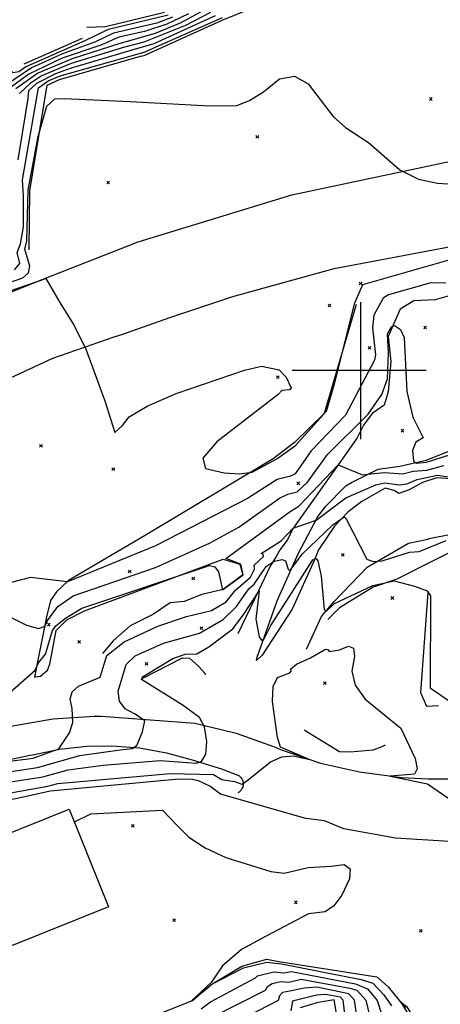
# Model space of a CAD drawing. Extents: x 508808 to 515613, y 869267 to 876080.
# Drawn here: x 514751 to 515058, y 871537 to 872256 of the extents above; entities that cross this region are included whole.
import ezdxf

# ---------------------------------------------------------------- set-up
doc = ezdxf.new("R2010")
doc.units = 0
doc.header["$MEASUREMENT"] = 0
doc.layers.get('0').update_dxf_attribs({"linetype": 'CONTINUOUS'})
for name, color, linetype in [('10$0$BREAKLINES', 6, 'CONTINUOUS'), ('10$0$BUILDINGS', 1, 'CONTINUOUS'), ('10$0$GRIDLINES', 7, 'CONTINUOUS'), ('10$0$GRIDPOINTS', 1, 'CONTINUOUS'), ('10$0$INDCONT', 1, 'CONTINUOUS'), ('10$0$INTCONT', 7, 'CONTINUOUS'), ('10$0$PAVEDROADS', 5, 'CONTINUOUS')]:
    doc.layers.add(name, color=color, linetype=linetype)
picture_1 = doc.add_image_def('image1.tif', size_in_pixel=(5219, 3916))

# ---------------------------------------------------------------- blocks, each defined once
blk = doc.blocks.new('10$0$CROSS')
at = {"color": 0}
for points in [[(0, 1), (0, -1)], [(0.958, 0), (-1, 0)]]:
    blk.add_lwpolyline(points, dxfattribs=at)
blk = doc.blocks.new('10$0$X')
at = {"color": 0}
for points in [[(-1, 1), (1, -1)], [(1, 1), (-1, -1)]]:
    blk.add_lwpolyline(points, dxfattribs=at)

msp = doc.modelspace()

# ---------------------------------------------------------------- linework, layer by layer
at = {"layer": '10$0$BREAKLINES'}
for points in [[(514758.053, 872088.269, 3657.5891), (514758.626754, 872131.180026, 3658.8223), (514771.170076, 872208.422743, 3660.377), (514780.298006, 872212.596898, 3660.6451), (514839.240239, 872229.452914, 3661.4493), (514841.967422, 872230.142661, 3661.5565), (514898.878086, 872255.794322, 3662.4144), (514949.960387, 872276.731938, 3664.8806)], [(514856.968, 872261.378, 3691.1513), (514813.738993, 872251.040196, 3690.3471), (514800.203182, 872250.489953, 3690.4007)], [(514754.524, 872224.066, 3691.0977), (514797.075813, 872242.685226, 3690.5615)], [(514576.493, 871989.6935, 3648.8028), (514768.792, 872066.9295, 3655.9737), (514837.653, 872093.8895, 3656.9904), (514949.762, 872128.3985, 3658.5423), (515065.939, 872152.8555, 3660.6829)], [(514734.133, 871989.9785, 3653.512), (514775.302, 872009.0125, 3655.0104), (514820.191818, 872024.749223, 3656.775), (514825.772, 872026.3665, 3656.9904), (514860.753, 872038.8045, 3656.5088), (514906.834, 872054.0255, 3656.9904), (514980.635, 872074.5865, 3657.258), (515082.68746, 872093.834391, 3658.307)], [(515066.19198, 872055.067709, 3649.7669), (515054.353653, 872051.644812, 3649.5528), (515038.916306, 872050.927312, 3648.8033), (515028.846725, 872044.782085, 3648.4286), (515020.137136, 872024.825561, 3647.572), (515022.00832, 872006.718944, 3647.572), (515020.153359, 871984.518446, 3647.4649), (515017.133369, 871974.858378, 3647.572), (515008.374494, 871968.562428, 3647.4114), (515001.972118, 871960.242387, 3647.0367), (514997.541223, 871950.947828, 3645.7518), (514983.602866, 871931.191648, 3643.9852), (514950.247825, 871884.225576, 3639.9166), (514946.874286, 871876.885101, 3639.6489), (514941.23212, 871869.450229, 3637.5075), (514938.382092, 871864.207093, 3636.9186), (514934.061543, 871857.134701, 3634.7237), (514925.489467, 871839.117862, 3631.8864), (514910.357254, 871807.837344, 3629.852)], [(514996.709, 872048.274, 3655.8699), (514973.265719, 871968.70341, 3656.2446), (514951.787411, 871947.458547, 3656.5658), (514936.131525, 871935.544668, 3656.4052), (514842.149407, 871879.430533, 3654.6921), (514786.908702, 871846.690902, 3652.1225), (514778.070203, 871838.467326, 3651.373), (514773.672229, 871832.113513, 3650.7306), (514770.768107, 871820.138793, 3649.2851), (514766.487038, 871799.490919, 3646.3942), (514761.868107, 871776.163546, 3643.3963), (514762.584469, 871776.493994, 3642.1115), (514766.414233, 871776.929975, 3641.6297), (514771.573047, 871781.264413, 3641.0943), (514773.186672, 871785.545944, 3641.9509), (514777.727641, 871810.157669, 3642.968), (514785.495708, 871818.036935, 3643.3963), (514798.4744, 871824.657541, 3643.0216), (514899.702497, 871862.319876, 3644.2529), (514911.888805, 871858.561749, 3644.1458), (514914.04941, 871850.942957, 3644.1458), (514899.610729, 871840.204026, 3644.0387), (514884.074605, 871836.602857, 3643.5034), (514871.21105, 871831.32119, 3643.4498), (514861.026809, 871830.379206, 3643.3428), (514848.930523, 871822.227458, 3642.9145), (514831.814626, 871813.583435, 3642.5933), (514819.425891, 871802.778977, 3641.4155), (514811.58828, 871793.398971, 3640.9337)], [(515079.097673, 871919.892512, 3639.863), (515055.611598, 871921.680147, 3638.8994), (515045.107128, 871918.373251, 3638.2034), (515035.320952, 871913.042077, 3637.9893), (515027.938935, 871910.229758, 3637.9893), (515027.938935, 871910.229758, 3638.0428), (515024.403045, 871912.387373, 3638.0428), (515017.88954, 871914.196437, 3637.9893), (515000.855717, 871904.419426, 3637.1863), (514990.958977, 871896.774449, 3636.1691), (514980.955493, 871886.31494, 3635.3661), (514969.302653, 871869.03161, 3633.8671), (514966.258035, 871861.782931, 3631.5651), (514950.013481, 871825.799042, 3629.5308), (514928.04956, 871792.308517, 3628.6743), (514923.882828, 871788.250082, 3628.9955), (514924.526265, 871790.803131, 3631.2439), (514938.978059, 871831.915422, 3634.8308), (514954.522035, 871866.30968, 3636.9186), (514968.417135, 871892.894001, 3640.3448), (514973.991625, 871900.542019, 3641.4155), (514989.122287, 871915.844265, 3642.861), (514993.416646, 871918.327683, 3643.0751), (515012.8187, 871928.129737, 3645.163), (515028.516021, 871930.332202, 3647.0902), (515047.907509, 871934.614803, 3649.1245), (515065.016814, 871941.398895, 3649.3922)], [(514960.597, 871796.481, 3628.2995), (514971.381008, 871820.463853, 3631.7793), (514980.743113, 871831.485334, 3632.7964), (515004.779783, 871856.576328, 3635.9015), (515034.886736, 871874.024887, 3637.1863), (515049.098951, 871876.956144, 3637.9893), (515050.026205, 871877.327064, 3638.0964), (515082.170355, 871883.64521, 3638.5247)], [(515154.458, 871869.758, 3634.6166), (515078.984726, 871874.300165, 3633.3853), (515026.44893, 871847.59528, 3632.2076), (515009.111903, 871841.851947, 3631.5116), (514984.504876, 871826.713189, 3629.3702), (514976.128612, 871818.219551, 3628.6743)], [(515049.114, 871837.98, 3631.5651), (515043.60627, 871765.026142, 3630.6015), (515047.987097, 871755.022662, 3629.9056), (515056.923761, 871755.567589, 3630.3874)], [(514841.055, 871775.44, 3631.7793), (514870.011964, 871790.243513, 3631.2975), (514875.054791, 871789.97324, 3631.1369), (514881.786624, 871784.212328, 3629.6914), (514886.303109, 871779.063717, 3629.2096), (514886.577036, 871777.855839, 3629.1561)], [(514684.195, 871723.6475, 3636.2805), (514707.284087, 871731.985882, 3639.4424), (514712.033, 871733.3905, 3640.08), (514735.94302, 871738.953365, 3640.9037), (514743.195, 871740.1595, 3641.1503), (514772.715567, 871745.349112, 3641.4423), (514775.687, 871745.7075, 3641.4714), (514805.594908, 871747.685624, 3638.5848), (514810.63, 871747.7295, 3638.1), (514846.704, 871745.0595, 3635.7454), (514879.033, 871742.6455, 3632.6951), (514907.191111, 871735.79332, 3630.04), (514909.086, 871735.2255, 3629.8589), (514936.37211, 871725.46334, 3628.4246), (514941.546, 871723.2625, 3628.1464), (514970.801673, 871713.485808, 3627.9811), (514999.126, 871706.9385, 3627.8253), (515029.704441, 871702.88424, 3628.0869), (515049.322, 871701.8735, 3628.2534), (515067.417864, 871701.878517, 3629.1535)], [(514958.86, 871737.628, 3625.4622), (514984.599302, 871721.947657, 3625.9975), (514992.286079, 871721.64798, 3626.3187), (515009.041818, 871723.083256, 3626.747), (515015.614591, 871725.435866, 3626.64), (515018.206775, 871726.790833, 3626.64)], [(514712.457, 871709.3235, 3639.1703), (514758.69187, 871719.134614, 3641.2277), (514760.58, 871719.4355, 3641.3109), (514780.272083, 871723.57845, 3639.9463), (514800.275422, 871725.771289, 3638.5817), (514818.426, 871726.0585, 3637.3508), (514838.488706, 871724.499659, 3635.9423), (514858.302011, 871720.981835, 3634.5337), (514876.976, 871715.7715, 3633.1767), (514898.434, 871709.2575, 3629.6983), (514910.434, 871704.6925, 3628.8421), (514911.053934, 871704.319881, 3628.7681), (514911.634359, 871703.888293, 3628.6941), (514912.169687, 871703.401891, 3628.6201), (514912.654761, 871702.86536, 3628.5462), (514913.08491, 871702.283867, 3628.4722), (514913.455991, 871701.663013, 3628.3982), (514913.764432, 871701.008775, 3628.3242), (514914.00726, 871700.327455, 3628.2502), (514914.182138, 871699.625615, 3628.1762), (514914.233, 871699.3385, 3628.1464), (514914.309857, 871698.619295, 3628.0617), (514914.315849, 871697.896021, 3627.977), (514914.250919, 871697.175641, 3627.8923), (514914.115692, 871696.465095, 3627.8077), (514913.911471, 871695.771225, 3627.723), (514913.640221, 871695.100713, 3627.6383), (514913.304557, 871694.460017, 3627.5536), (514912.907709, 871693.855307, 3627.4689), (514912.4535, 871693.292406, 3627.3842), (514911.946305, 871692.776737, 3627.2995), (514911.391007, 871692.313264, 3627.2148), (514910.792956, 871691.906452, 3627.1301), (514910.392, 871691.6785, 3627.0761)], [(515097.657, 871657.432, 3627.0682), (515064.54313, 871656.255242, 3625.8905), (515025.319189, 871658.53019, 3624.3915), (514987.655748, 871665.500881, 3624.7127), (514973.526521, 871671.201431, 3624.8198), (514960.020819, 871672.894442, 3624.9804), (514897.705205, 871690.835789, 3625.8369), (514889.870474, 871696.674373, 3625.6228), (514881.779172, 871700.484105, 3625.6228), (514877.150019, 871701.373277, 3625.7299), (514877.150019, 871701.373277, 3625.8369), (514867.354796, 871701.73174, 3626.1581), (514773.524107, 871692.933447, 3625.944), (514750.462545, 871687.764434, 3625.5157), (514641.789788, 871666.537107, 3624.8198), (514631.774804, 871661.788508, 3625.3551), (514621.113298, 871651.333998, 3622.3036), (514626.684036, 871637.318199, 3622.3036), (514627.497118, 871626.849657, 3622.8925), (514635.208577, 871597.344978, 3622.9996), (514643.021927, 871586.174306, 3623.0531), (514643.84571, 871585.245354, 3622.8925), (514651.880069, 871571.782925, 3622.8925), (514704.728473, 871484.160567, 3621.7148)], [(514776.970174, 871500.262419, 3622.7855), (514877.405955, 871540.123726, 3624.0168), (514891.282297, 871552.048073, 3624.0168), (514913.172669, 871565.041517, 3624.6056), (514931.443362, 871570.164952, 3624.8198), (514940.357441, 871568.567881, 3625.141), (515011.699541, 871557.405993, 3627.7106), (515020.189653, 871550.182548, 3627.8177), (515032.553152, 871534.740147, 3628.0854)], [(514989.342586, 871488.421978, 3606.2968), (514980.557658, 871540.474052, 3604.7443), (514968.956014, 871538.738214, 3604.7978), (514955.83838, 871534.72599, 3605.0655)]]:
    msp.add_polyline3d(points, dxfattribs=at)
at = {"layer": '10$0$BUILDINGS'}
msp.add_polyline3d([(514644.398, 871622.309, 3639.1135), (514787.319, 871679.806, 3639.1135), (514815.977287, 871608.569744, 3639.1135), (514673.056287, 871551.072744, 3639.1135), (514644.398, 871622.309, 3639.1135)], dxfattribs=at)
at = {"layer": '10$0$INDCONT'}
for points in [[(514874.328, 872260.583, 3680), (514858.621, 872252.81, 3680), (514842.172, 872247.582, 3680), (514823.546, 872243.457, 3680), (514811.181, 872237.841, 3680), (514782.074, 872228.004, 3680), (514757.93, 872216.378, 3680), (514742.641, 872205.211, 3680)], [(514595.272, 872012.632, 3660), (514753.431, 872067.784, 3660), (514757.654, 872071.449, 3660), (514758.673, 872076.166, 3660), (514754.989, 872088.769, 3660), (514756.282, 872094.847, 3660), (514757.394, 872131.707, 3660), (514764.553, 872171.022, 3660), (514770.972, 872193.024, 3660), (514776.876, 872198.388, 3660), (514783.66, 872198.583, 3660), (514831.892, 872196.469, 3660), (514889.725, 872193.21, 3660), (514909.661, 872193.598, 3660), (514918.789, 872197.078, 3660), (514929.189, 872203.576, 3660), (514940.863, 872213.092, 3660), (514951.727, 872215.009, 3660), (514961.782, 872209.329, 3660), (514980.056, 872185.466, 3660), (514988.867, 872177.575, 3660), (515005.725, 872166.455, 3660), (515028.569, 872146.645, 3660), (515042.244, 872139.85, 3660), (515056.203, 872136.795, 3660), (515071.185, 872135.844, 3660)], [(514740.085, 871714.415, 3640), (514761.084, 871717.127, 3640), (514779.662, 871723.731, 3640), (514787.61, 871735.552, 3640), (514790.023, 871742.996, 3640), (514789.423, 871753.351, 3640), (514787.915, 871759.987, 3640), (514789.443, 871765.367, 3640), (514794.007, 871769.49, 3640), (514809.894, 871776.264, 3640), (514814.871, 871791.878, 3640), (514827.4, 871801.93, 3640), (514851.938, 871813.272, 3640), (514872.812, 871820.34, 3640), (514891.236, 871824.742, 3640), (514901.949, 871831.201, 3640), (514908.674, 871839.648, 3640), (514919.564, 871849.185, 3640), (514922.452, 871855.09, 3640), (514922.385, 871857.89, 3640), (514929.173, 871864.175, 3640), (514928.774, 871865.847, 3640), (514927.331, 871866.331, 3640), (514942.013, 871875.672, 3640), (514950.713, 871884.954, 3640), (514967.5, 871890.686, 3640), (514989.218, 871907.05, 3640), (515010.965, 871916.587, 3640), (515017.725, 871917.988, 3640), (515028.134, 871916.467, 3640), (515033.752, 871917.233, 3640), (515041.295, 871920.383, 3640), (515055.993, 871923.524, 3640), (515078.933, 871920.208, 3640)], [(514883.595, 871534.002, 3620), (514890.403, 871539.198, 3620), (514923.251, 871556.525, 3620), (514924.807, 871558.07, 3620), (514936.591, 871560.936, 3620), (514943.915, 871560.206, 3620), (514949.521, 871561.334, 3620), (514996.218, 871552.27, 3620), (515004.923, 871548.503, 3620), (515011.949, 871540.115, 3620), (515015.201, 871530.335, 3620)]]:
    msp.add_polyline3d(points, dxfattribs=at)
at = {"layer": '10$0$INTCONT'}
for points in [[(514630.943, 872259.876, 3688), (514635.888, 872255.201, 3688), (514639.041, 872248.611, 3688), (514640.69, 872247.022, 3688), (514644.878, 872249.676, 3688), (514647.914, 872250.208, 3688), (514649.587, 872246.614, 3688), (514677.403, 872240.164, 3688), (514692.407, 872233.872, 3688), (514698.524, 872233.882, 3688), (514711.241, 872239.634, 3688), (514735.598, 872242.818, 3688), (514739.194, 872235.945, 3688), (514743.343, 872220.431, 3688), (514746.118, 872217.702, 3688), (514750.596, 872218.352, 3688), (514755.373, 872221.845, 3688), (514799.071, 872241.05, 3688), (514815.887, 872249.303, 3688), (514859.499, 872259.861, 3688)], [(514862.712, 872257.936, 3684), (514851.196, 872253.693, 3684), (514819.755, 872246.388, 3684), (514806.533, 872240.034, 3684), (514782.441, 872231.188, 3684), (514759.811, 872221.079, 3684), (514740.813, 872208.179, 3684)], [(514747.497, 872073.541, 3664), (514751.344, 872078.151, 3664), (514749.231, 872086.278, 3664), (514751.731, 872092.427, 3664), (514753.894, 872104.979, 3664), (514754.048, 872127.472, 3664), (514753.158, 872139.278, 3664), (514764.858, 872206.545, 3664), (514771.957, 872211.465, 3664), (514780.606, 872215.268, 3664), (514841.994, 872232.453, 3664), (514899.12, 872257.863, 3664)], [(514748.456, 872205.866, 3676), (514764.237, 872217.045, 3676), (514789.759, 872227.858, 3676), (514823.655, 872238.904, 3676), (514850.21, 872246.308, 3676), (514869.139, 872254.085, 3676), (514887.25, 872264.086, 3676)], [(514749.979, 872153.923, 3668), (514757.333, 872198.651, 3668), (514757.89, 872204.472, 3668), (514763.563, 872209.74, 3668), (514777.523, 872216.909, 3668), (514788.309, 872220.862, 3668), (514833.291, 872234.186, 3668), (514849.224, 872238.922, 3668), (514894.097, 872259.203, 3668)], [(514750.922, 872202.399, 3672), (514759.572, 872210.431, 3672), (514766.811, 872215.185, 3672), (514789.034, 872224.36, 3672), (514827.939, 872236.306, 3672), (514842.083, 872240.018, 3672), (514872.352, 872252.159, 3672), (514890.674, 872261.645, 3672)], [(514588.563, 872004.437, 3656), (514770.329, 872067.353, 3656), (514780.467, 872049.654, 3656), (514790.474, 872033.746, 3656), (514799.282, 872016.471, 3656), (514813.303, 871977.816, 3656), (514820.651, 871954.889, 3656), (514826.125, 871959.867, 3656), (514831.131, 871966.303, 3656), (514844.18, 871974.068, 3656), (514865.271, 871983.163, 3656), (514915.187, 872000.31, 3656), (514927.617, 872003.33, 3656), (514940.483, 872000.431, 3656), (514945.643, 871995.099, 3656), (514949.274, 871987.517, 3656), (514948.121, 871986.052, 3656), (514942.553, 871985.576, 3656), (514939.777, 871982.507, 3656), (514894.958, 871947.892, 3656), (514884.903, 871935.947, 3656), (514886.682, 871928.435, 3656), (514900.297, 871925.357, 3656), (514911.708, 871924.507, 3656), (514920.914, 871925.887, 3656), (514938.888, 871935.509, 3656), (514952.43, 871945.422, 3656), (514975.04, 871970.324, 3656), (514980.622, 871989.279, 3656), (514995.847, 872049.468, 3656), (515001.656, 872062.737, 3656), (515073.115, 872083.184, 3656)], [(515062.229, 872063.848, 3652), (515051.144, 872064.135, 3652), (515020.339, 872055.24, 3652), (515016.384, 872052.796, 3652), (515009.565, 872040.378, 3652), (515008.579, 872031.227, 3652), (515010.811, 872011.58, 3652), (515010.093, 872007.554, 3652), (514988.924, 871967.358, 3652), (514963.775, 871941.374, 3652), (514952.335, 871924.729, 3652), (514948.847, 871922.913, 3652), (514939.074, 871920.5, 3652), (514917.487, 871906.652, 3652), (514850.232, 871872.073, 3652), (514785.995, 871845.693, 3652), (514759.161, 871848.834, 3652), (514744.937, 871845.287, 3652)], [(514738.026, 871823.128, 3648), (514756.201, 871814.12, 3648), (514764.82, 871811.759, 3648), (514769.689, 871813.382, 3648), (514771.356, 871817.579, 3648), (514779.12, 871827.858, 3648), (514790.203, 871835.436, 3648), (514850.317, 871856.218, 3648), (514889.674, 871873.941, 3648), (514910.991, 871885.793, 3648), (514940.869, 871906.763, 3648), (514946.748, 871909.681, 3648), (514953.73, 871911.547, 3648), (514961.283, 871918.5, 3648), (514975.706, 871938.748, 3648), (515005.489, 871968.232, 3648), (515015.401, 871982.462, 3648), (515019.65, 871993.939, 3648), (515020.364, 872013.017, 3648), (515019.577, 872026.811, 3648), (515022.634, 872031.873, 3648), (515024.644, 872033.026, 3648), (515029.132, 872030.031, 3648), (515031.816, 872024.155, 3648), (515033.627, 871984.659, 3648), (515038.122, 871966.058, 3648), (515045.671, 871950.837, 3648), (515040.24, 871947.785, 3648), (515037.92, 871941.761, 3648), (515038.469, 871933.91, 3648), (515040.665, 871932.479, 3648), (515047.998, 871933.025, 3648), (515064.871, 871938.608, 3648)], [(514739.732, 871761.406, 3644), (514762.474, 871781.188, 3644), (514764.781, 871786.586, 3644), (514769.925, 871793.046, 3644), (514775.156, 871810.267, 3644), (514777.616, 871813.621, 3644), (514784.659, 871819.325, 3644), (514796.467, 871826.525, 3644), (514889.641, 871857.726, 3644), (514893.636, 871856.689, 3644), (514896.253, 871853.043, 3644), (514899.176, 871840.013, 3644), (514914.243, 871850.881, 3644), (514912.498, 871858.76, 3644), (514901.605, 871862.765, 3644), (514948.48, 871897.084, 3644), (514954.87, 871901.087, 3644), (514983.544, 871931.177, 3644), (515001.3, 871923.969, 3644), (515009.765, 871924.804, 3644), (515017.397, 871925.532, 3644), (515030.798, 871924.623, 3644), (515038.388, 871926.447, 3644), (515048.319, 871927.373, 3644), (515060.671, 871930.692, 3644)], [(514671.918, 871696.404, 3636), (514764.195, 871710.207, 3636), (514795.016, 871718.946, 3636), (514824.566, 871723.172, 3636), (514833.219, 871724.083, 3636), (514836.688, 871726.346, 3636), (514840.697, 871736.216, 3636), (514842.603, 871744.246, 3636), (514835.445, 871749.211, 3636), (514828.091, 871753.073, 3636), (514823.937, 871758.624, 3636), (514822.982, 871765.864, 3636), (514828.931, 871785.364, 3636), (514835.422, 871791.688, 3636), (514856.064, 871800.983, 3636), (514882.468, 871808.262, 3636), (514899.641, 871818.366, 3636), (514909.376, 871827.737, 3636), (514918.369, 871840.686, 3636), (514922.181, 871844.154, 3636), (514931.157, 871856.984, 3636), (514937.003, 871860.947, 3636), (514942.828, 871862.061, 3636), (514945.105, 871861.078, 3636), (514947.106, 871854.937, 3636), (514948.473, 871854.023, 3636), (514957.349, 871866.065, 3636), (514979.647, 871887.37, 3636), (514988.031, 871893.282, 3636), (514989.673, 871891.341, 3636), (515004.621, 871862.382, 3636), (515009.125, 871860.49, 3636), (515015.677, 871861.181, 3636), (515035.686, 871867.437, 3636), (515042.67, 871867.946, 3636), (515062.31, 871875.866, 3636)], [(514714.381, 871695.138, 3632), (514768.164, 871703.357, 3632), (514786.467, 871708.599, 3632), (514812.181, 871711.822, 3632), (514853.76, 871715.271, 3632), (514879.895, 871713.449, 3632), (514883.965, 871714.627, 3632), (514886.954, 871720.045, 3632), (514887.676, 871729.14, 3632), (514885.962, 871739.868, 3632), (514882.478, 871746.658, 3632), (514870.416, 871755.55, 3632), (514840.184, 871774.547, 3632), (514840.726, 871776.303, 3632), (514862.82, 871789.766, 3632), (514871.914, 871792.876, 3632), (514880.429, 871793.075, 3632), (514889.1, 871798.359, 3632), (514906.613, 871811.516, 3632), (514914.235, 871821.534, 3632), (514925.952, 871839.173, 3632), (514923.613, 871818.431, 3632), (514925.949, 871805.72, 3632), (514927.74, 871803.134, 3632), (514929.699, 871804.213, 3632), (514934.457, 871813.783, 3632), (514965.177, 871861.779, 3632), (514967.425, 871862.837, 3632), (514968.718, 871861.075, 3632), (514971.277, 871849.982, 3632), (514973.361, 871825.272, 3632), (514975.561, 871824.88, 3632), (514981.029, 871829.892, 3632), (515008.89, 871843.135, 3632), (515024.582, 871846.444, 3632), (515039.287, 871842.702, 3632), (515048.559, 871839.121, 3632), (515050.865, 871835.477, 3632), (515050.751, 871768.415, 3632), (515067.055, 871757.196, 3632)], [(514641.976, 871673.431, 3628), (514771.617, 871696.465, 3628), (514779.123, 871698.485, 3628), (514861.048, 871705.924, 3628), (514892.618, 871705.073, 3628), (514898.725, 871701.435, 3628), (514908.05, 871700.035, 3628), (514913.176, 871698.125, 3628), (514916.786, 871700.263, 3628), (514934.273, 871714.409, 3628), (514942.471, 871718.059, 3628), (514950.743, 871718.83, 3628), (514961.88, 871716.363, 3628), (514941.524, 871725.098, 3628), (514939.268, 871732.054, 3628), (514935.693, 871758.391, 3628), (514936.249, 871769.396, 3628), (514939.313, 871775.814, 3628), (514948.321, 871779.299, 3628), (514949.622, 871780.776, 3628), (514948.788, 871782.076, 3628), (514953.296, 871785.645, 3628), (514963.441, 871790.297, 3628), (514974.232, 871796.626, 3628), (514976.112, 871796.427, 3628), (514977.072, 871794.819, 3628), (514984.57, 871796.059, 3628), (514991.11, 871798.906, 3628), (514994.783, 871797.281, 3628), (514995.591, 871791.184, 3628), (514993.532, 871780.616, 3628), (514996.099, 871770.222, 3628), (515003.291, 871760.003, 3628), (515029.38, 871739.003, 3628), (515039.83, 871716.703, 3628), (515041.19, 871709.26, 3628), (515039.299, 871705.295, 3628), (515021.646, 871703.961, 3628), (515048.817, 871698.351, 3628), (515072.215, 871682.094, 3628)], [(514791.094599, 871670.420946, 3624), (514803.032, 871676.34, 3624), (514855.387, 871679.029, 3624), (514866.219, 871667.824, 3624), (514874.641, 871659.307, 3624), (514886.434, 871651.527, 3624), (514901.598, 871644.484, 3624), (514934.361, 871634.385, 3624), (514944.282, 871633.112, 3624), (514961.805, 871637.222, 3624), (514978.445, 871638.103, 3624), (514987.887, 871639.315, 3624), (514992.334, 871636.214, 3624), (514991.786, 871628.803, 3624), (514986.245, 871617.079, 3624), (514980.378, 871609.105, 3624), (514974.187, 871604.88, 3624), (514961.896, 871603.257, 3624), (514930.528, 871586.866, 3624), (514913.015, 871577.233, 3624), (514899.185, 871565.349, 3624), (514890.908, 871553.223, 3624), (514876.45, 871539.895, 3624), (514891.297, 871552.004, 3624), (514914.499, 871563.921, 3624), (514931.436, 871567.956, 3624), (514942.176, 871566.929, 3624), (515000.324, 871555.363, 3624), (515008.989, 871552.639, 3624), (515016.906, 871544.299, 3624), (515022.473, 871536.093, 3624)], [(514891.064, 871527.722, 3616), (514930.545, 871547.526, 3616), (514931.983, 871550.409, 3616), (514935.421, 871552.574, 3616), (514941.746, 871553.916, 3616), (514947.487, 871553.513, 3616), (514956.651, 871555.706, 3616), (514992.112, 871549.177, 3616), (514997.177, 871547.585, 3616), (515003.719, 871540.209, 3616), (515006.617, 871528.156, 3616)], [(515001.263, 871499.5, 3612), (514995.488, 871540.303, 3612), (514991.271, 871545.058, 3612), (514968.114, 871549.822, 3612), (514958.73, 871549.108, 3612), (514948.347, 871546.916, 3612), (514942.89, 871546.045, 3612), (514940.726, 871543.608, 3612), (514939.855, 871540.014, 3612), (514917.672, 871528.581, 3612)], [(514993.085, 871491.418, 3608), (514987.258, 871540.397, 3608), (514985.365, 871542.531, 3608), (514974.268, 871544.558, 3608), (514967.683, 871543.942, 3608), (514950.359, 871539.515, 3608), (514949.164, 871532.502, 3608)], [(515039.572, 871522.495, 3628), (515029.511, 871538.764, 3628), (515033.47, 871535.77, 3628), (515041.593, 871523.221, 3628), (515042.225, 871517.962, 3628), (515041.24, 871517.881, 3628), (515039.572, 871522.495, 3628)]]:
    msp.add_polyline3d(points, dxfattribs=at)
at = {"layer": '10$0$PAVEDROADS'}
for points in [[(514576.493, 871989.6935, 3695.8416), (514768.792, 872066.9295, 3695.8416), (514837.653, 872093.8895, 3695.8416), (514949.762, 872128.3985, 3695.8416), (515065.939, 872152.8555, 3695.8416)], [(514734.133, 871989.9785, 3636.2805), (514775.302, 872009.0125, 3636.2805), (514820.191818, 872024.749223, 3636.2805), (514825.772, 872026.3665, 3636.2805), (514860.753, 872038.8045, 3636.2805), (514906.834, 872054.0255, 3636.2805), (514980.635, 872074.5865, 3636.2805), (515082.68746, 872093.834391, 3636.2805)], [(514684.195, 871723.6475, 3636.2805), (514707.284087, 871731.985882, 3636.2805), (514712.033, 871733.3905, 3636.2805), (514735.94302, 871738.953365, 3636.2805), (514743.195, 871740.1595, 3636.2805), (514772.715567, 871745.349112, 3636.2805), (514775.687, 871745.7075, 3636.2805), (514805.594908, 871747.685624, 3636.2805), (514810.63, 871747.7295, 3636.2805), (514846.704, 871745.0595, 3636.2805), (514879.033, 871742.6455, 3636.2805), (514907.191111, 871735.79332, 3636.2805), (514909.086, 871735.2255, 3636.2805), (514936.37211, 871725.46334, 3636.2805), (514941.546, 871723.2625, 3636.2805), (514970.801673, 871713.485808, 3636.2805), (514999.126, 871706.9385, 3636.2805), (515029.704441, 871702.88424, 3636.2805), (515049.322, 871701.8735, 3636.2805), (515067.417864, 871701.878517, 3636.2805)], [(514712.457, 871709.3235, 3635.2103), (514758.69187, 871719.134614, 3635.2103), (514760.58, 871719.4355, 3635.2103), (514780.272083, 871723.57845, 3635.2103), (514800.275422, 871725.771289, 3635.2103), (514818.426, 871726.0585, 3635.2103), (514838.488706, 871724.499659, 3635.2103), (514858.302011, 871720.981835, 3635.2103), (514876.976, 871715.7715, 3635.2103), (514898.434, 871709.2575, 3635.2103), (514910.434, 871704.6925, 3635.2103), (514911.053934, 871704.319881, 3635.2103), (514911.634359, 871703.888293, 3635.2103), (514912.169687, 871703.401891, 3635.2103), (514912.654761, 871702.86536, 3635.2103), (514913.08491, 871702.283867, 3635.2103), (514913.455991, 871701.663013, 3635.2103), (514913.764432, 871701.008775, 3635.2103), (514914.00726, 871700.327455, 3635.2103), (514914.182138, 871699.625615, 3635.2103), (514914.233, 871699.3385, 3635.2103), (514914.309857, 871698.619295, 3635.2103), (514914.315849, 871697.896021, 3635.2103), (514914.250919, 871697.175641, 3635.2103), (514914.115692, 871696.465095, 3635.2103), (514913.911471, 871695.771225, 3635.2103), (514913.640221, 871695.100713, 3635.2103), (514913.304557, 871694.460017, 3635.2103), (514912.907709, 871693.855307, 3635.2103), (514912.4535, 871693.292406, 3635.2103), (514911.946305, 871692.776737, 3635.2103), (514911.391007, 871692.313264, 3635.2103), (514910.792956, 871691.906452, 3635.2103), (514910.392, 871691.6785, 3635.2103)]]:
    msp.add_polyline3d(points, dxfattribs=at)

# ---------------------------------------------------------------- block references
at = {"layer": '10$0$GRIDLINES', "xscale": 50, "yscale": 50, "zscale": 50}
msp.add_blockref('10$0$CROSS', (515000, 872000), dxfattribs=at)
at = {"layer": '10$0$GRIDPOINTS'}
for p in [(515051.226, 872198.305, 3661.1698), (514924.603, 872170.584, 3659.082), (514815.732, 872137.415, 3657.3153), (514999.988, 872063.599, 3656.4052), (514977.203, 872047.458, 3657.3689), (515047.03, 872031.537, 3648.5892), (515006.456, 872016.589, 3653.8356), (514939.574, 871995.127, 3655.8699), (515030.504, 871956.147, 3647.0902), (514766.752, 871945.146, 3655.0669), (514819.502, 871928.089, 3655.6557), (514954.539, 871917.694, 3650.3023), (514987.078, 871865.535, 3635.4196), (514831.451, 871853.344, 3649.3922), (514877.87, 871848.255, 3643.0751), (515023.149, 871833.953, 3628.9419), (514772.45, 871814.474, 3645.4842), (514883.911, 871811.931, 3636.9721), (514794.606, 871802.01, 3642.0579), (514843.694, 871785.878, 3633.1177), (514973.882, 871771.741, 3627.1218), (514833.749, 871667.604, 3622.8925), (514952.628, 871611.774, 3623.3743), (514863.996, 871598.648, 3621.6077), (515043.895, 871590.911, 3625.4087)]:
    msp.add_blockref('10$0$X', p, dxfattribs=at)

# ---------------------------------------------------------------- referenced raster images: frames only (the image files are external)
image = msp.add_image(picture_1, insert=(508808.1664, 869280.3587), size_in_units=(6800.886109, 5102.945009))
image.dxf.flags = 7

doc.saveas('drawing.dxf')
